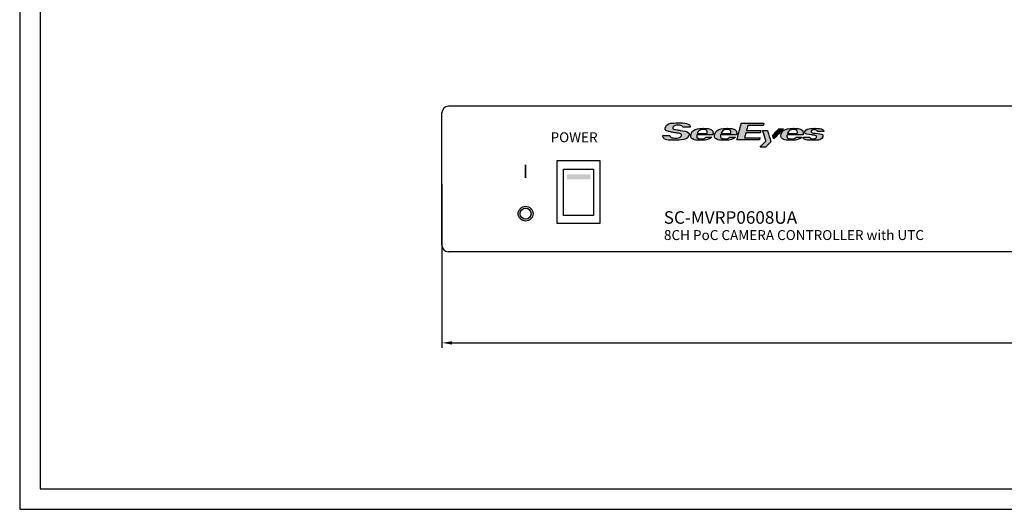
# Model space of a CAD drawing. Units: inches. Extents: x 1 to 1098, y 2 to 692.
# Drawn here: x 1 to 299, y 2 to 151 of the extents above; entities that cross this region are included whole.
import ezdxf

# ---------------------------------------------------------------- set-up
doc = ezdxf.new("R2010")
doc.units = ezdxf.units.IN
doc.header["$MEASUREMENT"] = 0
doc.layers.add('layer 1', color=7, linetype='Continuous')
doc.styles.get("Standard").update_dxf_attribs({"font": 'arial.ttf'})
doc.styles.add('유형13', font='verdana.ttf', dxfattribs={"height": 3})
doc.styles.add('유형3', font='arial.ttf')
doc.dimstyles.new('ISO-25', dxfattribs={"dimtxt": 4, "dimasz": 3, "dimexe": 1.5, "dimexo": 1.5, "dimgap": 1.5, "dimtad": 3, "dimdsep": 46, "dimtxsty": 'Standard', "dimcen": 2.5, "dimadec": 0, "dimazin": 0, "dimtfac": 1, "dimtmove": 0, "dimatfit": 3, "dimfxl": 0, "dimarcsym": 0})

# ---------------------------------------------------------------- blocks, each defined once
blk = doc.blocks.new('*D40')
at = {"color": 0, "lineweight": -2, "transparency": 16777216}
for p, q in [((129.22, 100.89), (129.22, 51.33)), ((559.22, 100.89), (559.22, 51.33)), ((132.22, 52.83), (556.22, 52.83))]:
    blk.add_line(p, q, dxfattribs=at)
at = {"color": 0, "transparency": 16777216}
for points in [[(132.22, 53.33), (132.22, 52.33), (129.22, 52.83)], [(556.22, 53.33), (556.22, 52.33), (559.22, 52.83)]]:
    blk.add_solid(points, dxfattribs=at)
at = {"layer": 'DEFPOINTS', "color": 0, "transparency": 16777216}
for p in [(129.22, 102.39), (559.22, 102.39), (559.22, 52.83)]:
    blk.add_point(p, dxfattribs=at)
at = {"color": 0, "transparency": 16777216, "insert": (344.22, 56.37), "char_height": 4, "attachment_point": 5}
blk.add_mtext('430', dxfattribs=at)
blk = doc.blocks.new('A$C121E5F69')
h = blk.add_hatch(color=256)
h.dxf.hatch_style = 1
edge = h.paths.add_edge_path(flags=17)
edge.add_arc((0, 0), 1.66, 0, 360)
edge = h.paths.add_edge_path()
edge.add_arc((0, 0), 2.25, 0, 360)
for radius in [2.25, 1.66]:
    blk.add_circle((0, 0), radius)
blk = doc.blocks.new('A$C6F250DBC')
blk.add_blockref('A$C121E5F69', (-16, 2.94))
at = {"insert": (-16, 15.76), "char_height": 4, "width": 15.8673, "attachment_point": 5}
blk.add_mtext('{\\fMalgun Gothic|b1|i0|c129|p50;I}', dxfattribs=at)
blk = doc.blocks.new('A$C468D78B9')
at = {"linetype": 'Continuous', "lineweight": 0}
h = blk.add_hatch(color=256, dxfattribs=at)
edge = h.paths.add_edge_path()
edge.add_spline(control_points=[(74.6, 14.01), (74.17, 14.46), (73.06, 14.61), (72.08, 14.73), (72.08, 14.73), (72.08, 14.73), (71.47, 14.82), (71.47, 14.82), (71.47, 14.82), (70.73, 14.93), (69.72, 15.09), (69.87, 15.67), (69.87, 15.67), (69.98, 16.07), (70.73, 16.31), (71.4, 16.31), (71.4, 16.31), (71.92, 16.31), (72.3, 16.24), (72.54, 16.1), (72.54, 16.1), (72.7, 16.02), (72.85, 15.87), (72.87, 15.66), (72.87, 15.66), (72.87, 15.66), (75.06, 15.66), (75.06, 15.66), (75.06, 15.66), (75.08, 15.73), (75.1, 15.81), (75.1, 15.87), (75.1, 15.87), (75.1, 16.06), (75.03, 16.22), (74.88, 16.36), (74.88, 16.36), (74.44, 16.77), (73.37, 17), (71.85, 17), (71.85, 17), (70.13, 17), (67.98, 16.74), (67.55, 15.51), (67.55, 15.51), (67.41, 14.98), (67.74, 14.59), (68.49, 14.39), (68.49, 14.39), (69.18, 14.21), (69.89, 14.11), (70.5, 14.02), (70.5, 14.02), (71.64, 13.87), (72.61, 13.73), (72.44, 13.08), (72.44, 13.08), (72.31, 12.58), (71.27, 12.39), (70.64, 12.39), (70.64, 12.39), (69.96, 12.39), (69.45, 12.52), (69.17, 12.76), (69.17, 12.76), (69.04, 12.88), (68.98, 13.03), (68.97, 13.18), (68.97, 13.18), (68.97, 13.18), (66.8, 13.18), (66.8, 13.18), (66.8, 13.18), (66.79, 13.13), (66.78, 13.07), (66.78, 13.03), (66.78, 13.03), (66.78, 12.75), (66.89, 12.52), (67.1, 12.33), (67.1, 12.33), (67.6, 11.92), (68.68, 11.71), (70.34, 11.71), (70.34, 11.71), (72.34, 11.71), (74.48, 12.18), (74.76, 13.24), (74.76, 13.24), (74.84, 13.56), (74.79, 13.81), (74.6, 14.01)], knot_values=[0, 0, 0, 0, 0.043478, 0.043478, 0.043478, 0.043478, 0.086957, 0.086957, 0.086957, 0.086957, 0.130435, 0.130435, 0.130435, 0.130435, 0.173913, 0.173913, 0.173913, 0.173913, 0.217391, 0.217391, 0.217391, 0.217391, 0.26087, 0.26087, 0.26087, 0.26087, 0.304348, 0.304348, 0.304348, 0.304348, 0.347826, 0.347826, 0.347826, 0.347826, 0.391304, 0.391304, 0.391304, 0.391304, 0.434783, 0.434783, 0.434783, 0.434783, 0.478261, 0.478261, 0.478261, 0.478261, 0.521739, 0.521739, 0.521739, 0.521739, 0.565217, 0.565217, 0.565217, 0.565217, 0.608696, 0.608696, 0.608696, 0.608696, 0.652174, 0.652174, 0.652174, 0.652174, 0.695652, 0.695652, 0.695652, 0.695652, 0.73913, 0.73913, 0.73913, 0.73913, 0.782609, 0.782609, 0.782609, 0.782609, 0.826087, 0.826087, 0.826087, 0.826087, 0.869565, 0.869565, 0.869565, 0.869565, 0.913043, 0.913043, 0.913043, 0.913043, 0.956522, 0.956522, 0.956522, 0.956522, 1, 1, 1, 1], degree=3, periodic=0)
h = blk.add_hatch(color=256, dxfattribs=at)
edge = h.paths.add_edge_path(flags=16)
edge.add_spline(control_points=[(77.38, 14.06), (77.56, 14.48), (77.9, 14.97), (78.99, 15), (78.99, 15), (79.57, 15.02), (79.88, 14.84), (80.03, 14.68), (80.03, 14.68), (80.23, 14.48), (80.3, 14.23), (80.24, 13.97), (80.24, 13.97), (80.24, 13.97), (80.2, 13.82), (80.2, 13.82), (80.2, 13.82), (80.2, 13.82), (77.29, 13.82), (77.29, 13.82), (77.29, 13.82), (77.29, 13.82), (77.38, 14.06), (77.38, 14.06)], knot_values=[0, 0, 0, 0, 0.166667, 0.166667, 0.166667, 0.166667, 0.333333, 0.333333, 0.333333, 0.333333, 0.5, 0.5, 0.5, 0.5, 0.666667, 0.666667, 0.666667, 0.666667, 0.833333, 0.833333, 0.833333, 0.833333, 1, 1, 1, 1], degree=3, periodic=0)
edge = h.paths.add_edge_path()
edge.add_spline(control_points=[(81.61, 12.68), (81.61, 12.68), (79.83, 12.68), (79.83, 12.68), (79.83, 12.68), (79.56, 12.34), (79.04, 12.14), (78.3, 12.14), (78.3, 12.14), (77.84, 12.14), (77.5, 12.23), (77.29, 12.42), (77.29, 12.42), (77.14, 12.55), (77.07, 12.72), (77.07, 12.93), (77.07, 12.93), (77.07, 13.03), (77.09, 13.15), (77.12, 13.28), (77.12, 13.28), (77.12, 13.28), (77.17, 13.42), (77.17, 13.42), (77.17, 13.42), (77.17, 13.42), (81.53, 13.42), (81.95, 13.42), (81.95, 13.42), (81.99, 13.59), (82.02, 13.76), (82.02, 13.9), (82.02, 13.9), (82.02, 14.28), (81.9, 14.58), (81.65, 14.8), (81.65, 14.8), (81.22, 15.16), (80.42, 15.34), (79.19, 15.34), (79.19, 15.34), (77.16, 15.34), (75.62, 14.65), (75.35, 13.62), (75.35, 13.62), (75.18, 12.99), (75.27, 12.54), (75.61, 12.25), (75.61, 12.25), (76.03, 11.88), (76.9, 11.71), (78.29, 11.71), (78.29, 11.71), (79.11, 11.71), (79.82, 11.8), (80.39, 11.99), (80.39, 11.99), (80.74, 12.09), (81.3, 12.32), (81.61, 12.68)], knot_values=[0, 0, 0, 0, 0.066667, 0.066667, 0.066667, 0.066667, 0.133333, 0.133333, 0.133333, 0.133333, 0.2, 0.2, 0.2, 0.2, 0.266667, 0.266667, 0.266667, 0.266667, 0.333333, 0.333333, 0.333333, 0.333333, 0.4, 0.4, 0.4, 0.4, 0.466667, 0.466667, 0.466667, 0.466667, 0.533333, 0.533333, 0.533333, 0.533333, 0.6, 0.6, 0.6, 0.6, 0.666667, 0.666667, 0.666667, 0.666667, 0.733333, 0.733333, 0.733333, 0.733333, 0.8, 0.8, 0.8, 0.8, 0.866667, 0.866667, 0.866667, 0.866667, 0.933333, 0.933333, 0.933333, 0.933333, 1, 1, 1, 1], degree=3, periodic=0)
h = blk.add_hatch(color=256, dxfattribs=at)
edge = h.paths.add_edge_path(flags=16)
edge.add_spline(control_points=[(84.55, 14.06), (84.73, 14.48), (85.07, 14.97), (86.16, 15), (86.16, 15), (86.61, 15.01), (86.98, 14.9), (87.2, 14.68), (87.2, 14.68), (87.4, 14.48), (87.47, 14.23), (87.4, 13.97), (87.4, 13.97), (87.4, 13.97), (87.36, 13.82), (87.36, 13.82), (87.36, 13.82), (87.36, 13.82), (84.45, 13.82), (84.45, 13.82), (84.45, 13.82), (84.45, 13.82), (84.55, 14.06), (84.55, 14.06)], knot_values=[0, 0, 0, 0, 0.166667, 0.166667, 0.166667, 0.166667, 0.333333, 0.333333, 0.333333, 0.333333, 0.5, 0.5, 0.5, 0.5, 0.666667, 0.666667, 0.666667, 0.666667, 0.833333, 0.833333, 0.833333, 0.833333, 1, 1, 1, 1], degree=3, periodic=0)
edge = h.paths.add_edge_path()
edge.add_spline(control_points=[(88.78, 12.68), (88.78, 12.68), (86.99, 12.68), (86.99, 12.68), (86.99, 12.68), (86.73, 12.34), (86.2, 12.14), (85.47, 12.14), (85.47, 12.14), (85, 12.14), (84.66, 12.23), (84.46, 12.42), (84.46, 12.42), (84.31, 12.55), (84.23, 12.72), (84.23, 12.93), (84.23, 12.93), (84.23, 13.03), (84.25, 13.15), (84.29, 13.27), (84.29, 13.27), (84.29, 13.27), (84.33, 13.42), (84.33, 13.42), (84.33, 13.42), (84.33, 13.42), (88.7, 13.42), (89.12, 13.42), (89.12, 13.42), (89.15, 13.59), (89.19, 13.76), (89.19, 13.9), (89.19, 13.9), (89.19, 14.28), (89.06, 14.58), (88.81, 14.8), (88.81, 14.8), (88.39, 15.16), (87.59, 15.34), (86.36, 15.34), (86.36, 15.34), (84.33, 15.34), (82.79, 14.65), (82.52, 13.62), (82.52, 13.62), (82.35, 12.99), (82.43, 12.54), (82.77, 12.25), (82.77, 12.25), (83.19, 11.88), (84.07, 11.71), (85.45, 11.71), (85.45, 11.71), (86.28, 11.71), (86.99, 11.8), (87.55, 11.99), (87.55, 11.99), (87.91, 12.09), (88.47, 12.32), (88.78, 12.68)], knot_values=[0, 0, 0, 0, 0.066667, 0.066667, 0.066667, 0.066667, 0.133333, 0.133333, 0.133333, 0.133333, 0.2, 0.2, 0.2, 0.2, 0.266667, 0.266667, 0.266667, 0.266667, 0.333333, 0.333333, 0.333333, 0.333333, 0.4, 0.4, 0.4, 0.4, 0.466667, 0.466667, 0.466667, 0.466667, 0.533333, 0.533333, 0.533333, 0.533333, 0.6, 0.6, 0.6, 0.6, 0.666667, 0.666667, 0.666667, 0.666667, 0.733333, 0.733333, 0.733333, 0.733333, 0.8, 0.8, 0.8, 0.8, 0.866667, 0.866667, 0.866667, 0.866667, 0.933333, 0.933333, 0.933333, 0.933333, 1, 1, 1, 1], degree=3, periodic=0)
h = blk.add_hatch(color=256, dxfattribs=at)
edge = h.paths.add_edge_path()
edge.add_spline(control_points=[(89.24, 11.82), (89.24, 11.82), (96.06, 11.82), (96.06, 11.82), (96.06, 11.82), (96.11, 11.99), (96.18, 12.28), (96.24, 12.5), (96.24, 12.5), (95.7, 12.5), (91.57, 12.5), (91.57, 12.5), (91.57, 12.5), (91.57, 12.5), (91.97, 14.02), (91.97, 14.02), (91.97, 14.02), (91.97, 14.02), (95.88, 14.02), (96.27, 14.02), (96.27, 14.02), (96.31, 14.19), (96.39, 14.48), (96.45, 14.71), (96.45, 14.71), (95.91, 14.71), (92.15, 14.71), (92.15, 14.71), (92.15, 14.71), (92.15, 14.71), (92.54, 16.2), (92.54, 16.2), (92.54, 16.2), (92.54, 16.2), (96.83, 16.2), (97.22, 16.2), (97.22, 16.2), (97.26, 16.37), (97.34, 16.66), (97.4, 16.88), (97.4, 16.88), (97.4, 16.88), (90.57, 16.88), (90.57, 16.88), (90.57, 16.88), (90.5, 16.61), (89.34, 12.21), (89.24, 11.82)], knot_values=[0, 0, 0, 0, 0.083333, 0.083333, 0.083333, 0.083333, 0.166667, 0.166667, 0.166667, 0.166667, 0.25, 0.25, 0.25, 0.25, 0.333333, 0.333333, 0.333333, 0.333333, 0.416667, 0.416667, 0.416667, 0.416667, 0.5, 0.5, 0.5, 0.5, 0.583333, 0.583333, 0.583333, 0.583333, 0.666667, 0.666667, 0.666667, 0.666667, 0.75, 0.75, 0.75, 0.75, 0.833333, 0.833333, 0.833333, 0.833333, 0.916667, 0.916667, 0.916667, 0.916667, 1, 1, 1, 1], degree=3, periodic=0)
h = blk.add_hatch(color=256, dxfattribs=at)
edge = h.paths.add_edge_path()
edge.add_spline(control_points=[(100.36, 12.15), (100.86, 12.67), (102.89, 14.78), (103.32, 15.23), (103.32, 15.23), (103.32, 15.23), (101.95, 15.23), (101.95, 15.23), (101.95, 15.23), (101.81, 15.08), (100.14, 13.31), (100.03, 13.19), (100.03, 13.19), (100.06, 13.09), (100.23, 12.56), (100.36, 12.15)], knot_values=[0, 0, 0, 0, 0.25, 0.25, 0.25, 0.25, 0.5, 0.5, 0.5, 0.5, 0.75, 0.75, 0.75, 0.75, 1, 1, 1, 1], degree=3, periodic=0)
h = blk.add_hatch(color=256, dxfattribs=at)
edge = h.paths.add_edge_path(flags=16)
edge.add_spline(control_points=[(104.68, 14.06), (104.86, 14.48), (105.2, 14.97), (106.29, 15), (106.29, 15), (106.86, 15.02), (107.17, 14.84), (107.33, 14.68), (107.33, 14.68), (107.53, 14.48), (107.6, 14.23), (107.53, 13.97), (107.53, 13.97), (107.53, 13.97), (107.49, 13.82), (107.49, 13.82), (107.49, 13.82), (107.49, 13.82), (104.58, 13.82), (104.58, 13.82), (104.58, 13.82), (104.58, 13.82), (104.68, 14.06), (104.68, 14.06)], knot_values=[0, 0, 0, 0, 0.166667, 0.166667, 0.166667, 0.166667, 0.333333, 0.333333, 0.333333, 0.333333, 0.5, 0.5, 0.5, 0.5, 0.666667, 0.666667, 0.666667, 0.666667, 0.833333, 0.833333, 0.833333, 0.833333, 1, 1, 1, 1], degree=3, periodic=0)
edge = h.paths.add_edge_path()
edge.add_spline(control_points=[(108.91, 12.68), (108.91, 12.68), (107.12, 12.68), (107.12, 12.68), (107.12, 12.68), (106.85, 12.34), (106.33, 12.14), (105.59, 12.14), (105.59, 12.14), (105.13, 12.14), (104.79, 12.23), (104.58, 12.42), (104.58, 12.42), (104.44, 12.55), (104.36, 12.71), (104.36, 12.92), (104.36, 12.92), (104.36, 13.03), (104.38, 13.15), (104.42, 13.28), (104.42, 13.28), (104.42, 13.28), (104.46, 13.42), (104.46, 13.42), (104.46, 13.42), (104.46, 13.42), (108.83, 13.42), (109.25, 13.42), (109.25, 13.42), (109.28, 13.59), (109.32, 13.76), (109.32, 13.9), (109.32, 13.9), (109.32, 14.28), (109.19, 14.58), (108.94, 14.8), (108.94, 14.8), (108.52, 15.16), (107.71, 15.34), (106.49, 15.34), (106.49, 15.34), (104.46, 15.34), (102.91, 14.65), (102.64, 13.62), (102.64, 13.62), (102.48, 12.99), (102.56, 12.54), (102.9, 12.25), (102.9, 12.25), (103.32, 11.88), (104.2, 11.71), (105.58, 11.71), (105.58, 11.71), (106.41, 11.71), (107.11, 11.8), (107.68, 11.99), (107.68, 11.99), (108.04, 12.09), (108.59, 12.32), (108.91, 12.68)], knot_values=[0, 0, 0, 0, 0.066667, 0.066667, 0.066667, 0.066667, 0.133333, 0.133333, 0.133333, 0.133333, 0.2, 0.2, 0.2, 0.2, 0.266667, 0.266667, 0.266667, 0.266667, 0.333333, 0.333333, 0.333333, 0.333333, 0.4, 0.4, 0.4, 0.4, 0.466667, 0.466667, 0.466667, 0.466667, 0.533333, 0.533333, 0.533333, 0.533333, 0.6, 0.6, 0.6, 0.6, 0.666667, 0.666667, 0.666667, 0.666667, 0.733333, 0.733333, 0.733333, 0.733333, 0.8, 0.8, 0.8, 0.8, 0.866667, 0.866667, 0.866667, 0.866667, 0.933333, 0.933333, 0.933333, 0.933333, 1, 1, 1, 1], degree=3, periodic=0)
h = blk.add_hatch(color=256, dxfattribs=at)
edge = h.paths.add_edge_path()
edge.add_spline(control_points=[(114.36, 13.64), (114.36, 13.64), (113.01, 13.84), (113.01, 13.84), (113.01, 13.84), (112.31, 13.93), (111.93, 13.98), (111.76, 14.16), (111.76, 14.16), (111.76, 14.16), (111.69, 14.39), (111.69, 14.39), (111.69, 14.39), (111.77, 14.7), (112.13, 14.88), (112.64, 14.88), (112.64, 14.88), (113.03, 14.88), (113.31, 14.82), (113.49, 14.69), (113.49, 14.69), (113.57, 14.62), (113.6, 14.53), (113.62, 14.43), (113.62, 14.43), (113.62, 14.43), (115.53, 14.43), (115.53, 14.43), (115.53, 14.43), (115.52, 14.63), (115.45, 14.78), (115.29, 14.91), (115.29, 14.91), (114.93, 15.2), (114.17, 15.34), (112.95, 15.34), (112.95, 15.34), (111.55, 15.34), (109.99, 15.07), (109.79, 14.3), (109.79, 14.3), (109.64, 13.72), (110.52, 13.54), (111.79, 13.36), (111.79, 13.36), (112.64, 13.23), (113.44, 13.12), (113.32, 12.66), (113.32, 12.66), (113.24, 12.34), (112.81, 12.16), (112.13, 12.16), (112.13, 12.16), (111.83, 12.16), (111.56, 12.25), (111.38, 12.4), (111.38, 12.4), (111.28, 12.48), (111.25, 12.58), (111.23, 12.68), (111.23, 12.68), (111.23, 12.68), (109.31, 12.68), (109.31, 12.68), (109.31, 12.68), (109.31, 12.64), (109.3, 12.61), (109.3, 12.58), (109.3, 12.58), (109.3, 12.4), (109.36, 12.26), (109.5, 12.14), (109.5, 12.14), (109.94, 11.75), (111.12, 11.71), (111.96, 11.71), (111.96, 11.71), (113.08, 11.71), (114.99, 11.85), (115.24, 12.81), (115.24, 12.81), (115.36, 13.26), (115.11, 13.5), (114.36, 13.64)], knot_values=[0, 0, 0, 0, 0.047619, 0.047619, 0.047619, 0.047619, 0.095238, 0.095238, 0.095238, 0.095238, 0.142857, 0.142857, 0.142857, 0.142857, 0.190476, 0.190476, 0.190476, 0.190476, 0.238095, 0.238095, 0.238095, 0.238095, 0.285714, 0.285714, 0.285714, 0.285714, 0.333333, 0.333333, 0.333333, 0.333333, 0.380952, 0.380952, 0.380952, 0.380952, 0.428571, 0.428571, 0.428571, 0.428571, 0.47619, 0.47619, 0.47619, 0.47619, 0.52381, 0.52381, 0.52381, 0.52381, 0.571429, 0.571429, 0.571429, 0.571429, 0.619048, 0.619048, 0.619048, 0.619048, 0.666667, 0.666667, 0.666667, 0.666667, 0.714286, 0.714286, 0.714286, 0.714286, 0.761905, 0.761905, 0.761905, 0.761905, 0.809524, 0.809524, 0.809524, 0.809524, 0.857143, 0.857143, 0.857143, 0.857143, 0.904762, 0.904762, 0.904762, 0.904762, 0.952381, 0.952381, 0.952381, 0.952381, 1, 1, 1, 1], degree=3, periodic=0)
h = blk.add_hatch(color=256, dxfattribs=at)
edge = h.paths.add_edge_path()
edge.add_spline(control_points=[(98.45, 14.71), (98.45, 14.71), (97.03, 14.71), (97.03, 14.71), (97.03, 14.71), (97.15, 14.32), (98.03, 11.48), (98.03, 11.48), (98.03, 11.48), (98.03, 11.48), (96.65, 10.08), (96.23, 9.65), (96.23, 9.65), (96.23, 9.65), (97.94, 9.65), (97.94, 9.65), (97.94, 9.65), (98.07, 9.79), (99.4, 11.16), (99.52, 11.27), (99.52, 11.27), (99.47, 11.42), (98.53, 14.45), (98.45, 14.71)], knot_values=[0, 0, 0, 0, 0.166667, 0.166667, 0.166667, 0.166667, 0.333333, 0.333333, 0.333333, 0.333333, 0.5, 0.5, 0.5, 0.5, 0.666667, 0.666667, 0.666667, 0.666667, 0.833333, 0.833333, 0.833333, 0.833333, 1, 1, 1, 1], degree=3, periodic=0)
blk.add_hatch(color=256).paths.add_polyline_path([(37.87, 1.41), (37.87, -0.09), (44.9, -0.09), (44.9, 1.41)])
for p, q in [((428, 22), (2, 22)), ((0, -20), (0, 20)), ((0, -20), (0, 20)), ((0, -20), (0, 20)), ((0, -20), (0, 20)), ((0, -20), (0, 20)), ((34.81, -13.42), (34.81, 5.58)), ((34.81, 5.58), (47.81, 5.58)), ((36.81, 2.99), (45.81, 2.99)), ((36.81, -11.01), (36.81, 2.99)), ((45.81, 2.99), (45.81, -11.01)), ((47.81, 5.58), (47.81, -13.42)), ((45.81, -11.01), (36.81, -11.01)), ((47.81, -13.42), (34.81, -13.42)), ((428, -22), (1.96, -22))]:
    blk.add_line(p, q)
at = {"color": 0}
blk.add_line((0, -20), (0, 20), dxfattribs=at)
blk.add_line((0, -20), (0, 20), dxfattribs=at)
blk.add_line((0, -20), (0, 20), dxfattribs=at)
at = {"linetype": 'ByBlock'}
blk.add_line((34.81, 5.58), (47.81, 5.58), dxfattribs=at)
for centre, start, end in [((2, 20), 90, 180), ((2, -20), 180, 270)]:
    blk.add_arc(centre, 2, start, end)
at = {"layer": 'layer 1'}
for points, knots in [([(74.6, 14.01), (74.17, 14.46), (73.06, 14.61), (72.08, 14.73), (72.08, 14.73), (72.08, 14.73), (71.47, 14.82), (71.47, 14.82), (71.47, 14.82), (70.73, 14.93), (69.72, 15.09), (69.87, 15.67), (69.87, 15.67), (69.98, 16.07), (70.73, 16.31), (71.4, 16.31), (71.4, 16.31), (71.92, 16.31), (72.3, 16.24), (72.54, 16.1), (72.54, 16.1), (72.7, 16.02), (72.85, 15.87), (72.87, 15.66), (72.87, 15.66), (72.87, 15.66), (75.06, 15.66), (75.06, 15.66), (75.06, 15.66), (75.08, 15.73), (75.1, 15.81), (75.1, 15.87), (75.1, 15.87), (75.1, 16.06), (75.03, 16.22), (74.88, 16.36), (74.88, 16.36), (74.44, 16.77), (73.37, 17), (71.85, 17), (71.85, 17), (70.13, 17), (67.98, 16.74), (67.55, 15.51), (67.55, 15.51), (67.41, 14.98), (67.74, 14.59), (68.49, 14.39), (68.49, 14.39), (69.18, 14.21), (69.89, 14.11), (70.5, 14.02), (70.5, 14.02), (71.64, 13.87), (72.61, 13.73), (72.44, 13.08), (72.44, 13.08), (72.31, 12.58), (71.27, 12.39), (70.64, 12.39), (70.64, 12.39), (69.96, 12.39), (69.45, 12.52), (69.17, 12.76), (69.17, 12.76), (69.04, 12.88), (68.98, 13.03), (68.97, 13.18), (68.97, 13.18), (68.97, 13.18), (66.8, 13.18), (66.8, 13.18), (66.8, 13.18), (66.79, 13.13), (66.78, 13.07), (66.78, 13.03), (66.78, 13.03), (66.78, 12.75), (66.89, 12.52), (67.1, 12.33), (67.1, 12.33), (67.6, 11.92), (68.68, 11.71), (70.34, 11.71), (70.34, 11.71), (72.34, 11.71), (74.48, 12.18), (74.76, 13.24), (74.76, 13.24), (74.84, 13.56), (74.79, 13.81), (74.6, 14.01)], [0, 0, 0, 0, 0.043478, 0.043478, 0.043478, 0.065217, 0.086957, 0.086957, 0.086957, 0.108696, 0.130435, 0.130435, 0.130435, 0.152174, 0.173913, 0.173913, 0.173913, 0.195652, 0.217391, 0.217391, 0.217391, 0.23913, 0.26087, 0.26087, 0.26087, 0.282609, 0.304348, 0.304348, 0.304348, 0.326087, 0.347826, 0.347826, 0.347826, 0.369565, 0.391304, 0.391304, 0.391304, 0.413043, 0.434783, 0.434783, 0.434783, 0.456522, 0.478261, 0.478261, 0.478261, 0.5, 0.521739, 0.521739, 0.521739, 0.543478, 0.565217, 0.565217, 0.565217, 0.586957, 0.608696, 0.608696, 0.608696, 0.630435, 0.652174, 0.652174, 0.652174, 0.673913, 0.695652, 0.695652, 0.695652, 0.717391, 0.73913, 0.73913, 0.73913, 0.76087, 0.782609, 0.782609, 0.782609, 0.804348, 0.826087, 0.826087, 0.826087, 0.847826, 0.869565, 0.869565, 0.869565, 0.891304, 0.913043, 0.913043, 0.913043, 0.934783, 0.956522, 0.956522, 0.956522, 0.978261, 1, 1, 1, 1]), ([(81.61, 12.68), (81.61, 12.68), (79.83, 12.68), (79.83, 12.68), (79.83, 12.68), (79.56, 12.34), (79.04, 12.14), (78.3, 12.14), (78.3, 12.14), (77.84, 12.14), (77.5, 12.23), (77.29, 12.42), (77.29, 12.42), (77.14, 12.55), (77.07, 12.72), (77.07, 12.93), (77.07, 12.93), (77.07, 13.03), (77.09, 13.15), (77.12, 13.28), (77.12, 13.28), (77.12, 13.28), (77.17, 13.42), (77.17, 13.42), (77.17, 13.42), (77.17, 13.42), (81.53, 13.42), (81.95, 13.42), (81.95, 13.42), (81.99, 13.59), (82.02, 13.76), (82.02, 13.9), (82.02, 13.9), (82.02, 14.28), (81.9, 14.58), (81.65, 14.8), (81.65, 14.8), (81.22, 15.16), (80.42, 15.34), (79.19, 15.34), (79.19, 15.34), (77.16, 15.34), (75.62, 14.65), (75.35, 13.62), (75.35, 13.62), (75.18, 12.99), (75.27, 12.54), (75.61, 12.25), (75.61, 12.25), (76.03, 11.88), (76.9, 11.71), (78.29, 11.71), (78.29, 11.71), (79.11, 11.71), (79.82, 11.8), (80.39, 11.99), (80.39, 11.99), (80.74, 12.09), (81.3, 12.32), (81.61, 12.68)], [0, 0, 0, 0, 0.066667, 0.066667, 0.066667, 0.1, 0.133333, 0.133333, 0.133333, 0.166667, 0.2, 0.2, 0.2, 0.233333, 0.266667, 0.266667, 0.266667, 0.3, 0.333333, 0.333333, 0.333333, 0.366667, 0.4, 0.4, 0.4, 0.433333, 0.466667, 0.466667, 0.466667, 0.5, 0.533333, 0.533333, 0.533333, 0.566667, 0.6, 0.6, 0.6, 0.633333, 0.666667, 0.666667, 0.666667, 0.7, 0.733333, 0.733333, 0.733333, 0.766667, 0.8, 0.8, 0.8, 0.833333, 0.866667, 0.866667, 0.866667, 0.9, 0.933333, 0.933333, 0.933333, 0.966667, 1, 1, 1, 1]), ([(77.38, 14.06), (77.56, 14.48), (77.9, 14.97), (78.99, 15), (78.99, 15), (79.57, 15.02), (79.88, 14.84), (80.03, 14.68), (80.03, 14.68), (80.23, 14.48), (80.3, 14.23), (80.24, 13.97), (80.24, 13.97), (80.24, 13.97), (80.2, 13.82), (80.2, 13.82), (80.2, 13.82), (80.2, 13.82), (77.29, 13.82), (77.29, 13.82), (77.29, 13.82), (77.29, 13.82), (77.38, 14.06), (77.38, 14.06)], [0, 0, 0, 0, 0.166667, 0.166667, 0.166667, 0.25, 0.333333, 0.333333, 0.333333, 0.416667, 0.5, 0.5, 0.5, 0.583333, 0.666667, 0.666667, 0.666667, 0.75, 0.833333, 0.833333, 0.833333, 0.916667, 1, 1, 1, 1]), ([(88.78, 12.68), (88.78, 12.68), (86.99, 12.68), (86.99, 12.68), (86.99, 12.68), (86.73, 12.34), (86.2, 12.14), (85.47, 12.14), (85.47, 12.14), (85, 12.14), (84.66, 12.23), (84.46, 12.42), (84.46, 12.42), (84.31, 12.55), (84.23, 12.72), (84.23, 12.93), (84.23, 12.93), (84.23, 13.03), (84.25, 13.15), (84.29, 13.27), (84.29, 13.27), (84.29, 13.27), (84.33, 13.42), (84.33, 13.42), (84.33, 13.42), (84.33, 13.42), (88.7, 13.42), (89.12, 13.42), (89.12, 13.42), (89.15, 13.59), (89.19, 13.76), (89.19, 13.9), (89.19, 13.9), (89.19, 14.28), (89.06, 14.58), (88.81, 14.8), (88.81, 14.8), (88.39, 15.16), (87.59, 15.34), (86.36, 15.34), (86.36, 15.34), (84.33, 15.34), (82.79, 14.65), (82.52, 13.62), (82.52, 13.62), (82.35, 12.99), (82.43, 12.54), (82.77, 12.25), (82.77, 12.25), (83.19, 11.88), (84.07, 11.71), (85.45, 11.71), (85.45, 11.71), (86.28, 11.71), (86.99, 11.8), (87.55, 11.99), (87.55, 11.99), (87.91, 12.09), (88.47, 12.32), (88.78, 12.68)], [0, 0, 0, 0, 0.066667, 0.066667, 0.066667, 0.1, 0.133333, 0.133333, 0.133333, 0.166667, 0.2, 0.2, 0.2, 0.233333, 0.266667, 0.266667, 0.266667, 0.3, 0.333333, 0.333333, 0.333333, 0.366667, 0.4, 0.4, 0.4, 0.433333, 0.466667, 0.466667, 0.466667, 0.5, 0.533333, 0.533333, 0.533333, 0.566667, 0.6, 0.6, 0.6, 0.633333, 0.666667, 0.666667, 0.666667, 0.7, 0.733333, 0.733333, 0.733333, 0.766667, 0.8, 0.8, 0.8, 0.833333, 0.866667, 0.866667, 0.866667, 0.9, 0.933333, 0.933333, 0.933333, 0.966667, 1, 1, 1, 1]), ([(84.55, 14.06), (84.73, 14.48), (85.07, 14.97), (86.16, 15), (86.16, 15), (86.61, 15.01), (86.98, 14.9), (87.2, 14.68), (87.2, 14.68), (87.4, 14.48), (87.47, 14.23), (87.4, 13.97), (87.4, 13.97), (87.4, 13.97), (87.36, 13.82), (87.36, 13.82), (87.36, 13.82), (87.36, 13.82), (84.45, 13.82), (84.45, 13.82), (84.45, 13.82), (84.45, 13.82), (84.55, 14.06), (84.55, 14.06)], [0, 0, 0, 0, 0.166667, 0.166667, 0.166667, 0.25, 0.333333, 0.333333, 0.333333, 0.416667, 0.5, 0.5, 0.5, 0.583333, 0.666667, 0.666667, 0.666667, 0.75, 0.833333, 0.833333, 0.833333, 0.916667, 1, 1, 1, 1]), ([(89.24, 11.82), (89.24, 11.82), (96.06, 11.82), (96.06, 11.82), (96.06, 11.82), (96.11, 11.99), (96.18, 12.28), (96.24, 12.5), (96.24, 12.5), (95.7, 12.5), (91.57, 12.5), (91.57, 12.5), (91.57, 12.5), (91.57, 12.5), (91.97, 14.02), (91.97, 14.02), (91.97, 14.02), (91.97, 14.02), (95.88, 14.02), (96.27, 14.02), (96.27, 14.02), (96.31, 14.19), (96.39, 14.48), (96.45, 14.71), (96.45, 14.71), (95.91, 14.71), (92.15, 14.71), (92.15, 14.71), (92.15, 14.71), (92.15, 14.71), (92.54, 16.2), (92.54, 16.2), (92.54, 16.2), (92.54, 16.2), (96.83, 16.2), (97.22, 16.2), (97.22, 16.2), (97.26, 16.37), (97.34, 16.66), (97.4, 16.88), (97.4, 16.88), (97.4, 16.88), (90.57, 16.88), (90.57, 16.88), (90.57, 16.88), (90.5, 16.61), (89.34, 12.21), (89.24, 11.82)], [0, 0, 0, 0, 0.083333, 0.083333, 0.083333, 0.125, 0.166667, 0.166667, 0.166667, 0.208333, 0.25, 0.25, 0.25, 0.291667, 0.333333, 0.333333, 0.333333, 0.375, 0.416667, 0.416667, 0.416667, 0.458333, 0.5, 0.5, 0.5, 0.541667, 0.583333, 0.583333, 0.583333, 0.625, 0.666667, 0.666667, 0.666667, 0.708333, 0.75, 0.75, 0.75, 0.791667, 0.833333, 0.833333, 0.833333, 0.875, 0.916667, 0.916667, 0.916667, 0.958333, 1, 1, 1, 1]), ([(100.36, 12.15), (100.86, 12.67), (102.89, 14.78), (103.32, 15.23), (103.32, 15.23), (103.32, 15.23), (101.95, 15.23), (101.95, 15.23), (101.95, 15.23), (101.81, 15.08), (100.14, 13.31), (100.03, 13.19), (100.03, 13.19), (100.06, 13.09), (100.23, 12.56), (100.36, 12.15)], [0, 0, 0, 0, 0.25, 0.25, 0.25, 0.375, 0.5, 0.5, 0.5, 0.625, 0.75, 0.75, 0.75, 0.875, 1, 1, 1, 1]), ([(108.91, 12.68), (108.91, 12.68), (107.12, 12.68), (107.12, 12.68), (107.12, 12.68), (106.85, 12.34), (106.33, 12.14), (105.59, 12.14), (105.59, 12.14), (105.13, 12.14), (104.79, 12.23), (104.58, 12.42), (104.58, 12.42), (104.44, 12.55), (104.36, 12.71), (104.36, 12.92), (104.36, 12.92), (104.36, 13.03), (104.38, 13.15), (104.42, 13.28), (104.42, 13.28), (104.42, 13.28), (104.46, 13.42), (104.46, 13.42), (104.46, 13.42), (104.46, 13.42), (108.83, 13.42), (109.25, 13.42), (109.25, 13.42), (109.28, 13.59), (109.32, 13.76), (109.32, 13.9), (109.32, 13.9), (109.32, 14.28), (109.19, 14.58), (108.94, 14.8), (108.94, 14.8), (108.52, 15.16), (107.71, 15.34), (106.49, 15.34), (106.49, 15.34), (104.46, 15.34), (102.91, 14.65), (102.64, 13.62), (102.64, 13.62), (102.48, 12.99), (102.56, 12.54), (102.9, 12.25), (102.9, 12.25), (103.32, 11.88), (104.2, 11.71), (105.58, 11.71), (105.58, 11.71), (106.41, 11.71), (107.11, 11.8), (107.68, 11.99), (107.68, 11.99), (108.04, 12.09), (108.59, 12.32), (108.91, 12.68)], [0, 0, 0, 0, 0.066667, 0.066667, 0.066667, 0.1, 0.133333, 0.133333, 0.133333, 0.166667, 0.2, 0.2, 0.2, 0.233333, 0.266667, 0.266667, 0.266667, 0.3, 0.333333, 0.333333, 0.333333, 0.366667, 0.4, 0.4, 0.4, 0.433333, 0.466667, 0.466667, 0.466667, 0.5, 0.533333, 0.533333, 0.533333, 0.566667, 0.6, 0.6, 0.6, 0.633333, 0.666667, 0.666667, 0.666667, 0.7, 0.733333, 0.733333, 0.733333, 0.766667, 0.8, 0.8, 0.8, 0.833333, 0.866667, 0.866667, 0.866667, 0.9, 0.933333, 0.933333, 0.933333, 0.966667, 1, 1, 1, 1]), ([(104.68, 14.06), (104.86, 14.48), (105.2, 14.97), (106.29, 15), (106.29, 15), (106.86, 15.02), (107.17, 14.84), (107.33, 14.68), (107.33, 14.68), (107.53, 14.48), (107.6, 14.23), (107.53, 13.97), (107.53, 13.97), (107.53, 13.97), (107.49, 13.82), (107.49, 13.82), (107.49, 13.82), (107.49, 13.82), (104.58, 13.82), (104.58, 13.82), (104.58, 13.82), (104.58, 13.82), (104.68, 14.06), (104.68, 14.06)], [0, 0, 0, 0, 0.166667, 0.166667, 0.166667, 0.25, 0.333333, 0.333333, 0.333333, 0.416667, 0.5, 0.5, 0.5, 0.583333, 0.666667, 0.666667, 0.666667, 0.75, 0.833333, 0.833333, 0.833333, 0.916667, 1, 1, 1, 1]), ([(114.36, 13.64), (114.36, 13.64), (113.01, 13.84), (113.01, 13.84), (113.01, 13.84), (112.31, 13.93), (111.93, 13.98), (111.76, 14.16), (111.76, 14.16), (111.76, 14.16), (111.69, 14.39), (111.69, 14.39), (111.69, 14.39), (111.77, 14.7), (112.13, 14.88), (112.64, 14.88), (112.64, 14.88), (113.03, 14.88), (113.31, 14.82), (113.49, 14.69), (113.49, 14.69), (113.57, 14.62), (113.6, 14.53), (113.62, 14.43), (113.62, 14.43), (113.62, 14.43), (115.53, 14.43), (115.53, 14.43), (115.53, 14.43), (115.52, 14.63), (115.45, 14.78), (115.29, 14.91), (115.29, 14.91), (114.93, 15.2), (114.17, 15.34), (112.95, 15.34), (112.95, 15.34), (111.55, 15.34), (109.99, 15.07), (109.79, 14.3), (109.79, 14.3), (109.64, 13.72), (110.52, 13.54), (111.79, 13.36), (111.79, 13.36), (112.64, 13.23), (113.44, 13.12), (113.32, 12.66), (113.32, 12.66), (113.24, 12.34), (112.81, 12.16), (112.13, 12.16), (112.13, 12.16), (111.83, 12.16), (111.56, 12.25), (111.38, 12.4), (111.38, 12.4), (111.28, 12.48), (111.25, 12.58), (111.23, 12.68), (111.23, 12.68), (111.23, 12.68), (109.31, 12.68), (109.31, 12.68), (109.31, 12.68), (109.31, 12.64), (109.3, 12.61), (109.3, 12.58), (109.3, 12.58), (109.3, 12.4), (109.36, 12.26), (109.5, 12.14), (109.5, 12.14), (109.94, 11.75), (111.12, 11.71), (111.96, 11.71), (111.96, 11.71), (113.08, 11.71), (114.99, 11.85), (115.24, 12.81), (115.24, 12.81), (115.36, 13.26), (115.11, 13.5), (114.36, 13.64)], [0, 0, 0, 0, 0.047619, 0.047619, 0.047619, 0.071429, 0.095238, 0.095238, 0.095238, 0.119048, 0.142857, 0.142857, 0.142857, 0.166667, 0.190476, 0.190476, 0.190476, 0.214286, 0.238095, 0.238095, 0.238095, 0.261905, 0.285714, 0.285714, 0.285714, 0.309524, 0.333333, 0.333333, 0.333333, 0.357143, 0.380952, 0.380952, 0.380952, 0.404762, 0.428571, 0.428571, 0.428571, 0.452381, 0.47619, 0.47619, 0.47619, 0.5, 0.52381, 0.52381, 0.52381, 0.547619, 0.571429, 0.571429, 0.571429, 0.595238, 0.619048, 0.619048, 0.619048, 0.642857, 0.666667, 0.666667, 0.666667, 0.690476, 0.714286, 0.714286, 0.714286, 0.738095, 0.761905, 0.761905, 0.761905, 0.785714, 0.809524, 0.809524, 0.809524, 0.833333, 0.857143, 0.857143, 0.857143, 0.880952, 0.904762, 0.904762, 0.904762, 0.928571, 0.952381, 0.952381, 0.952381, 0.97619, 1, 1, 1, 1]), ([(98.45, 14.71), (98.45, 14.71), (97.03, 14.71), (97.03, 14.71), (97.03, 14.71), (97.15, 14.32), (98.03, 11.48), (98.03, 11.48), (98.03, 11.48), (98.03, 11.48), (96.65, 10.08), (96.23, 9.65), (96.23, 9.65), (96.23, 9.65), (97.94, 9.65), (97.94, 9.65), (97.94, 9.65), (98.07, 9.79), (99.4, 11.16), (99.52, 11.27), (99.52, 11.27), (99.47, 11.42), (98.53, 14.45), (98.45, 14.71)], [0, 0, 0, 0, 0.166667, 0.166667, 0.166667, 0.25, 0.333333, 0.333333, 0.333333, 0.416667, 0.5, 0.5, 0.5, 0.583333, 0.666667, 0.666667, 0.666667, 0.75, 0.833333, 0.833333, 0.833333, 0.916667, 1, 1, 1, 1])]:
    blk.add_open_spline(points, degree=3, knots=knots, dxfattribs=at)
blk.add_blockref('A$C6F250DBC', (41.31, -13.42))
at = {"insert": (32.87, 14.13), "char_height": 3, "width": 17.4675, "attachment_point": 1}
blk.add_mtext('{\\fVerdana|b1|i0|c0|p34;POWER}', dxfattribs=at)
at = {"insert": (67.1, -9.73), "char_height": 3.8, "width": 68.3454, "attachment_point": 1, "style": '유형13'}
blk.add_mtext('{\\fVerdana|b1|i0|c0|p34;S\\T1.15;C-\\T1;MVRP0608UA}', dxfattribs=at)
at = {"color": 7, "insert": (67.17, -15.45), "char_height": 3, "width": 115.3459, "attachment_point": 1, "style": '유형3'}
blk.add_mtext('{\\fVerdana|b1|i1|c0|p34;\\C256;8CH PoC CAMERA CONTROLLER with UTC}', dxfattribs=at)

msp = doc.modelspace()

# ---------------------------------------------------------------- linework, layer by layer
for p, q in [((1.487, 692.451), (1.487, 2.487)), ((7.711, 686.226), (7.711, 8.711)), ((7.713, 686.226), (7.713, 8.706)), ((7.711, 8.711), (1092.243, 8.711)), ((7.713, 8.706), (1092.246, 8.706)), ((1.487, 2.487), (1098.468, 2.487))]:
    msp.add_line(p, q)

# ---------------------------------------------------------------- block references
msp.add_blockref('A$C468D78B9', (129.217, 102.394))

# ---------------------------------------------------------------- dimensions: what is measured, and where the dimension line sits
dim = msp.add_linear_dim(base=(559.217, 52.83), p1=(129.217, 102.394), p2=(559.217, 102.394), dimstyle='ISO-25')
dim.commit()
dim.dimension.update_dxf_attribs({"geometry": '*D40', "text_midpoint": (344.217, 52.83), "dimtype": 160})

doc.saveas('drawing.dxf')
